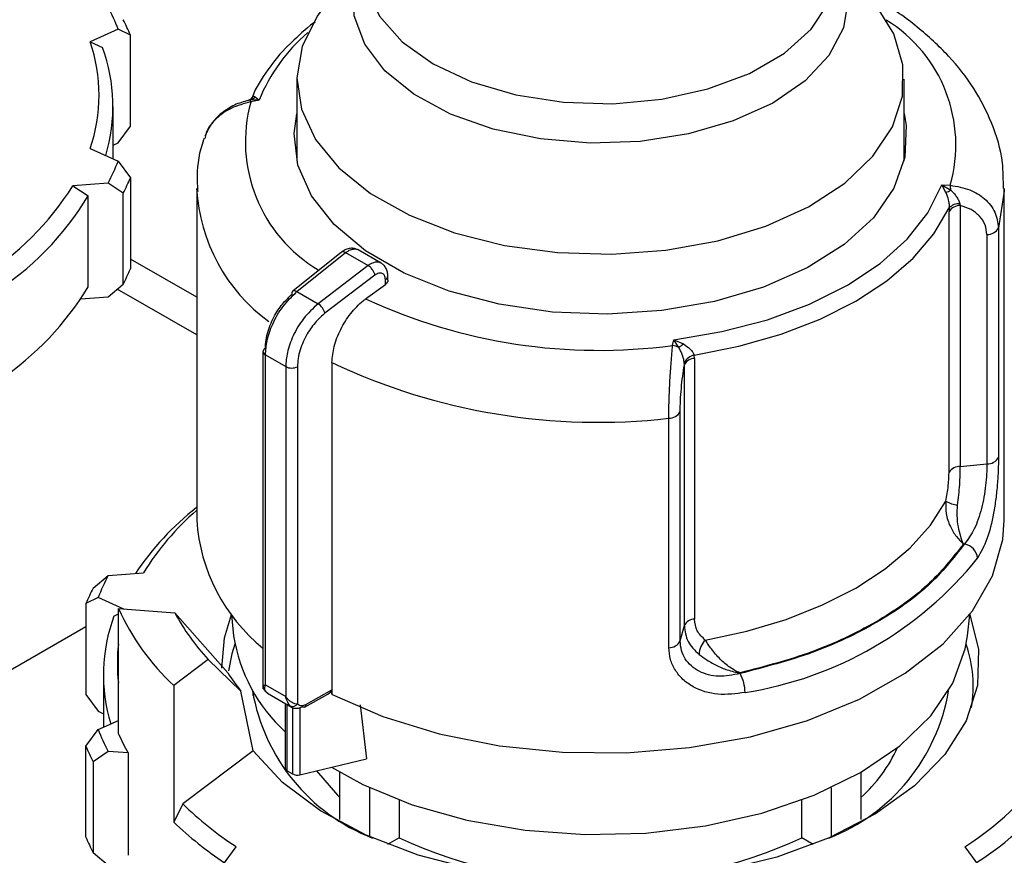
# Model space of a CAD drawing. Units: millimetres. Extents: x 50 to 2082, y 50 to 1435.
# Drawn here: x 1924 to 1949, y 1154 to 1176 of the extents above; entities that cross this region are included whole.
import ezdxf

# ---------------------------------------------------------------- set-up
doc = ezdxf.new("R2010")
doc.units = ezdxf.units.MM
doc.header["$LTSCALE"] = 5

msp = doc.modelspace()

# ---------------------------------------------------------------- linework, layer by layer
at = {"color": 7, "linetype": 'Continuous', "lineweight": 25}
for p, q in [((1946.647, 1175.139), (1946.234, 1175.811)), ((1926.759, 1175.256), (1926.037, 1174.936)), ((1927.07, 1175.102), (1926.759, 1175.256)), ((1927.07, 1172.769), (1927.07, 1175.102)), ((1926.037, 1174.936), (1926.352, 1174.784)), ((1931.341, 1173.976), (1931.341, 1171.873)), ((1946.913, 1171.869), (1946.913, 1173.976)), ((1930.37, 1173.435), (1930.141, 1173.442)), ((1930.37, 1173.435), (1930.159, 1173.389)), ((1930.27, 1173.524), (1930.37, 1173.435)), ((1926.624, 1171.936), (1926.624, 1173.274)), ((1926.759, 1172.339), (1927.07, 1172.769)), ((1926.624, 1172.279), (1926.759, 1172.339)), ((1926.037, 1172.195), (1926.759, 1171.875)), ((1926.759, 1171.875), (1927.07, 1171.446)), ((1926.497, 1171.31), (1925.594, 1171.241)), ((1926.886, 1171.048), (1926.497, 1171.31)), ((1927.07, 1171.446), (1927.07, 1169.113)), ((1925.594, 1171.241), (1925.988, 1170.979)), ((1926.886, 1168.715), (1926.886, 1171.048)), ((1928.77, 1171.17), (1928.77, 1162.661)), ((1947.884, 1171.261), (1948.096, 1171.253)), ((1947.985, 1171.07), (1947.884, 1171.261)), ((1947.884, 1171.261), (1948.113, 1171.126)), ((1949.484, 1162.661), (1949.484, 1171.17)), ((1925.988, 1168.646), (1925.988, 1170.979)), ((1948.342, 1170.781), (1948.356, 1170.733)), ((1948.068, 1170.672), (1948.066, 1170.583)), ((1948.066, 1163.894), (1948.066, 1170.583)), ((1948.356, 1170.733), (1948.356, 1164.044)), ((1949.335, 1170.158), (1949.335, 1164.274)), ((1949.038, 1169.99), (1949.038, 1164.106)), ((1932.481, 1169.535), (1931.233, 1168.534)), ((1931.342, 1168.525), (1932.591, 1169.527)), ((1932.591, 1169.527), (1933.169, 1169.194)), ((1933.504, 1169.256), (1932.913, 1169.597)), ((1928.77, 1168.38), (1927.07, 1169.361)), ((1933.169, 1169.194), (1931.882, 1168.213)), ((1933.342, 1168.946), (1932.06, 1167.969)), ((1933.609, 1168.712), (1933.609, 1168.837)), ((1933.674, 1168.82), (1933.674, 1168.925)), ((1926.497, 1168.394), (1926.886, 1168.715)), ((1928.77, 1167.414), (1926.734, 1168.589)), ((1931.342, 1168.525), (1931.882, 1168.213)), ((1933.104, 1168.34), (1933.609, 1168.712)), ((1925.801, 1168.341), (1926.497, 1168.394)), ((1940.977, 1167.144), (1941.01, 1167.292)), ((1941.01, 1167.292), (1941.253, 1167.184)), ((1941.134, 1167.096), (1941.01, 1167.292)), ((1930.471, 1166.989), (1930.471, 1158.339)), ((1930.534, 1166.902), (1931.053, 1166.602)), ((1930.534, 1158.438), (1930.534, 1166.902)), ((1941.538, 1166.814), (1941.531, 1166.898)), ((1941.538, 1166.814), (1941.538, 1160.125)), ((1931.053, 1166.602), (1931.053, 1158.138)), ((1931.354, 1166.6), (1931.354, 1157.953)), ((1932.24, 1166.704), (1932.24, 1158.196)), ((1941.278, 1166.647), (1941.277, 1166.702)), ((1941.278, 1159.958), (1941.278, 1166.647)), ((1940.879, 1159.393), (1940.879, 1165.277)), ((1941.172, 1159.565), (1941.172, 1165.449)), ((1948.356, 1164.044), (1949.038, 1164.106)), ((1948.465, 1162.053), (1948.434, 1162.05)), ((1926.115, 1160.921), (1926.504, 1161.242)), ((1926.504, 1161.242), (1927.407, 1161.311)), ((1926.241, 1160.677), (1925.93, 1160.523)), ((1926.904, 1160.383), (1926.241, 1160.677)), ((1925.93, 1160.523), (1925.93, 1158.19)), ((1926.648, 1160.205), (1926.765, 1160.261)), ((1926.765, 1157.186), (1926.765, 1160.394)), ((1926.765, 1160.394), (1928.212, 1160.284)), ((1928.212, 1160.284), (1929.568, 1158.746)), ((1929.659, 1160.238), (1929.717, 1159.7)), ((1948.538, 1159.7), (1948.596, 1160.238)), ((1919.177, 1156.041), (1925.93, 1159.94)), ((1941.172, 1159.565), (1941.278, 1159.958)), ((1929.069, 1159.09), (1928.18, 1158.421)), ((1929.902, 1158.281), (1929.069, 1159.09)), ((1926.377, 1158.695), (1926.377, 1157.357)), ((1942.712, 1158.747), (1942.707, 1158.729)), ((1928.18, 1158.421), (1928.18, 1154.922)), ((1930.534, 1158.438), (1931.053, 1158.138)), ((1925.93, 1158.19), (1926.241, 1157.761)), ((1930.22, 1156.748), (1929.902, 1158.281)), ((1930.216, 1158.258), (1930.208, 1158.17)), ((1930.551, 1158.257), (1930.606, 1158.215)), ((1930.589, 1158.224), (1931.221, 1157.86)), ((1931.539, 1157.871), (1932.13, 1158.202)), ((1931.573, 1157.939), (1932.236, 1158.31)), ((1932.236, 1158.193), (1932.236, 1158.31)), ((1931.041, 1157.964), (1931.041, 1156.305)), ((1931.093, 1156.232), (1931.093, 1157.933)), ((1932.963, 1157.927), (1933.123, 1156.538)), ((1926.241, 1157.761), (1926.377, 1157.7)), ((1931.225, 1157.859), (1931.225, 1156.156)), ((1931.42, 1157.86), (1931.42, 1156.133)), ((1926.241, 1157.297), (1926.765, 1157.528)), ((1925.93, 1156.867), (1926.241, 1157.297)), ((1925.93, 1154.534), (1925.93, 1156.867)), ((1926.504, 1156.731), (1926.115, 1156.469)), ((1927.013, 1156.692), (1926.504, 1156.731)), ((1927.013, 1156.692), (1927.013, 1154.068)), ((1930.22, 1156.748), (1928.415, 1155.39)), ((1926.115, 1156.469), (1926.115, 1154.136)), ((1931.42, 1156.133), (1933.123, 1156.538)), ((1931.093, 1156.232), (1931.225, 1156.156)), ((1932.446, 1154.984), (1932.446, 1156.196)), ((1945.808, 1156.196), (1945.808, 1154.984)), ((1933.204, 1155.802), (1933.204, 1154.547)), ((1945.051, 1154.547), (1945.051, 1155.802)), ((1928.415, 1155.39), (1928.18, 1154.922)), ((1933.963, 1155.483), (1933.963, 1154.518)), ((1944.291, 1154.518), (1944.291, 1155.483)), ((1933.963, 1154.518), (1933.668, 1154.348)), ((1944.586, 1154.348), (1944.291, 1154.518)), ((1926.115, 1154.136), (1926.504, 1153.815)), ((1929.432, 1153.804), (1929.78, 1154.289)), ((1948.475, 1154.289), (1948.823, 1153.804))]:
    msp.add_line(p, q, dxfattribs=at)
at = {"color": 7, "linetype": 'Continuous', "lineweight": 25, "flags": 128}
for points in [[(1945.19, 1177.098), (1945.341, 1176.768), (1945.482, 1176.03), (1945.362, 1175.291), (1944.988, 1174.581), (1944.373, 1173.929), (1943.544, 1173.362), (1942.534, 1172.903), (1941.384, 1172.57), (1940.142, 1172.378), (1938.859, 1172.334), (1937.586, 1172.44), (1936.376, 1172.692), (1935.28, 1173.08), (1934.34, 1173.586), (1933.597, 1174.192), (1933.08, 1174.872), (1932.81, 1175.598), (1932.799, 1176.34), (1933.048, 1177.068), (1933.064, 1177.098)], [(1933.059, 1176.887), (1933.133, 1176.296), (1933.462, 1175.588), (1934.038, 1174.936), (1934.836, 1174.367), (1935.822, 1173.906), (1936.952, 1173.573), (1938.178, 1173.384), (1939.444, 1173.346), (1940.697, 1173.46), (1941.882, 1173.723), (1942.946, 1174.121), (1943.843, 1174.639), (1944.534, 1175.253), (1944.988, 1175.937), (1945.187, 1176.66), (1945.195, 1176.887)], [(1932.019, 1175.811), (1931.858, 1175.587), (1931.477, 1174.812), (1931.341, 1174.01), (1931.456, 1173.206), (1931.817, 1172.428), (1932.414, 1171.7), (1933.225, 1171.044), (1934.227, 1170.483), (1935.386, 1170.034), (1936.666, 1169.712), (1938.024, 1169.527), (1939.418, 1169.484), (1940.802, 1169.587), (1942.133, 1169.83), (1943.367, 1170.206), (1944.465, 1170.704), (1945.391, 1171.307), (1946.116, 1171.996), (1946.616, 1172.748), (1946.876, 1173.54), (1946.886, 1174.345), (1946.647, 1175.139), (1946.647, 1175.139)], [(1946.913, 1173.094), (1946.967, 1172.786), (1946.935, 1171.973), (1946.653, 1171.177), (1946.128, 1170.422), (1945.379, 1169.733), (1944.428, 1169.133), (1943.308, 1168.641), (1942.052, 1168.271), (1940.703, 1168.038), (1939.304, 1167.947), (1937.898, 1168.001), (1936.532, 1168.2), (1935.25, 1168.536), (1934.092, 1168.999), (1933.096, 1169.574), (1932.294, 1170.243), (1931.711, 1170.983), (1931.367, 1171.772), (1931.272, 1172.583), (1931.341, 1173.089)], [(1941.01, 1167.292), (1942.242, 1167.499), (1943.411, 1167.806), (1944.491, 1168.206), (1945.461, 1168.691), (1946.301, 1169.251), (1946.994, 1169.875), (1947.526, 1170.549), (1947.884, 1171.261)], [(1949.484, 1171.17), (1949.484, 1171.106), (1949.335, 1170.158)], [(1941.531, 1166.898), (1942.676, 1167.123), (1943.76, 1167.432), (1944.765, 1167.82), (1945.674, 1168.28), (1946.471, 1168.805), (1947.143, 1169.385), (1947.679, 1170.011), (1948.068, 1170.672)], [(1941.816, 1159.588), (1942.88, 1159.817), (1943.888, 1160.119), (1944.824, 1160.489), (1945.674, 1160.923), (1946.426, 1161.414), (1947.068, 1161.955), (1947.591, 1162.536), (1947.987, 1163.151)], [(1932.242, 1158.195), (1933.547, 1157.624), (1934.991, 1157.18), (1936.539, 1156.872), (1938.151, 1156.709), (1939.787, 1156.694), (1941.408, 1156.829), (1942.971, 1157.109), (1944.438, 1157.528), (1945.772, 1158.075), (1946.941, 1158.737), (1947.914, 1159.496), (1948.668, 1160.335), (1949.184, 1161.232), (1949.449, 1162.164), (1949.484, 1162.661)], [(1929.415, 1158.869), (1929.481, 1159.649), (1929.659, 1160.24)], [(1948.596, 1160.24), (1948.822, 1159.345), (1948.793, 1158.424), (1948.503, 1157.518), (1947.96, 1156.652), (1947.179, 1155.849), (1946.181, 1155.131), (1944.993, 1154.516), (1943.646, 1154.023), (1942.178, 1153.663), (1940.627, 1153.446), (1939.036, 1153.379), (1937.448, 1153.463), (1935.904, 1153.696), (1934.448, 1154.072), (1933.118, 1154.581), (1931.95, 1155.208), (1930.975, 1155.937), (1930.22, 1156.748)], [(1932.23, 1156.326), (1933.034, 1155.883), (1934.301, 1155.361), (1935.7, 1154.966), (1937.192, 1154.71), (1938.738, 1154.598), (1940.294, 1154.636), (1941.818, 1154.82), (1943.268, 1155.147), (1944.606, 1155.607), (1945.794, 1156.188), (1946.801, 1156.874), (1947.598, 1157.646), (1948.164, 1158.484), (1948.483, 1159.363), (1948.538, 1159.7)], [(1929.748, 1159.48), (1929.674, 1159.237), (1929.589, 1158.797)], [(1930.551, 1158.256), (1930.533, 1158.27), (1930.519, 1158.287)], [(1931.845, 1156.234), (1932.38, 1155.613), (1932.446, 1155.55)]]:
    msp.add_lwpolyline(points, dxfattribs=at)
at = {"color": 7, "linetype": 'Continuous', "lineweight": 25}
for centre, radius, start, end in [((1921.81, 1173.302), 5.321, 21.5392, 28.2577), ((1922.027, 1173.003), 5.463, 22.5952, 27.2017), ((1944.479, 1172.29), 3.763, 344.0177, 58.272), ((1934.543, 1171.744), 4.502, 130.4804, 157.9426), ((1922.047, 1173.565), 4.219, 341.0477, 18.9523), ((1922.282, 1173.276), 4.341, 343.1632, 20.3274), ((1933.841, 1172.368), 3.821, 164.5043, 239.252), ((1930.061, 1173.71), 0.28, 286.709, 318.3423), ((1929.832, 1173.312), 0.336, 13.3596, 22.8257), ((1921.81, 1173.829), 5.321, 331.7423, 338.4608), ((1922.027, 1173.545), 5.463, 332.7983, 337.4048), ((1919.169, 1175.294), 7.597, 302.235, 327.7588), ((1933.278, 1171.408), 4.515, 183.0239, 233.9922), ((1947.777, 1171.724), 0.687, 287.6404, 299.3599), ((1947.306, 1171.082), 0.809, 3.1096, 12.2518), ((1919.37, 1174.997), 7.742, 302.3729, 328.7439), ((1948.323, 1170.43), 0.351, 86.9349, 136.5509), ((1948.353, 1170.384), 0.349, 89.4507, 145.2691), ((1949.05, 1170.315), 0.326, 267.943, 331.2716), ((1932.53, 1169.45), 0.0979, 51.4965, 120.3011), ((1922.027, 1171.212), 5.463, 332.7983, 337.4048), ((1933.568, 1168.935), 0.107, 292.8543, 354.4164), ((1919.456, 1172.597), 7.633, 303.949, 328.8377), ((1931.293, 1168.481), 0.0804, 138.7764, 198.0667), ((1931.281, 1168.45), 0.0968, 50.9757, 119.766), ((1939.096, 1181.276), 14.257, 245.1468, 277.5829), ((1931.663, 1167.867), 0.41, 14.5092, 57.7182), ((1930.577, 1166.979), 0.106, 115.2337, 174.5882), ((1930.576, 1166.998), 0.106, 185.0693, 246.2508), ((1940.914, 1166.654), 0.494, 63.6018, 82.6251), ((1940.466, 1168.136), 1.235, 302.7219, 309.5864), ((1941.596, 1166.551), 0.353, 100.5873, 154.5697), ((1941.547, 1166.514), 0.3, 91.77, 153.7955), ((1931.205, 1166.895), 0.33, 242.6497, 296.8602), ((1939.064, 1181.149), 15.975, 244.7136, 276.525), ((1940.889, 1165.596), 0.319, 268.2424, 332.5384), ((1949.05, 1164.431), 0.326, 267.943, 331.2716), ((1948.353, 1163.696), 0.349, 89.4507, 145.2691), ((1933.283, 1157.224), 7.321, 128.0613, 146.2091), ((1948.442, 1163.995), 0.96, 241.6657, 260.7283), ((1933.241, 1157.734), 6.844, 130.7918, 148.4883), ((1933.38, 1162.968), 4.62, 183.8006, 230.9757), ((1948.388, 1161.648), 0.412, 5.529, 79.2374), ((1941.357, 1167.691), 9.561, 278.8894, 321.1052), ((1931.191, 1158.723), 5.321, 151.7423, 158.4608), ((1930.974, 1158.424), 5.463, 152.7983, 157.4048), ((1930.719, 1158.697), 4.341, 159.6726, 196.8368), ((1932.47, 1162.994), 6.27, 204.4952, 226.825), ((1933.149, 1162.922), 5.598, 208.115, 223.2051), ((1941.547, 1159.826), 0.3, 91.77, 153.7955), ((1933.885, 1160.354), 4.219, 188.9204, 227.617), ((1930.878, 1158.987), 4.143, 173.0772, 186.9228), ((1940.889, 1159.712), 0.319, 268.2424, 332.5384), ((1942.175, 1159.214), 0.518, 133.8314, 179.3605), ((1945.417, 1158.403), 3.272, 350.4347, 19.2148), ((1933.78, 1161.416), 4.987, 212.3731, 218.947), ((1941.832, 1158.239), 1.003, 0.3336, 29.2496), ((1935.082, 1159.121), 4.952, 189.7376, 248.614), ((1943.202, 1159.098), 4.92, 291.1728, 350.4756), ((1931.23, 1158.033), 0.147, 246.5221, 327.2149), ((1931.191, 1159.25), 5.321, 201.5392, 208.2577), ((1931.598, 1159.303), 5.276, 203.6547, 209.6579), ((1930.974, 1158.966), 5.463, 202.5952, 207.2017), ((1943.1, 1158.52), 4.02, 312.3641, 335.163), ((1944.422, 1160.715), 7.597, 302.235, 327.7588), ((1944.624, 1160.418), 7.742, 302.3729, 328.7439), ((1931.129, 1156.313), 0.0882, 185.1047, 246.2155), ((1931.352, 1156.403), 0.278, 242.8504, 283.9715), ((1934.703, 1161.795), 8.976, 225.5254, 236.7378), ((1934.643, 1161.673), 9.346, 226.2529, 236.5102), ((1930.974, 1156.633), 5.463, 202.5952, 207.2017), ((1939.127, 1165.701), 12.318, 245.2136, 294.7864)]:
    msp.add_arc(centre, radius, start, end, dxfattribs=at)
msp.add_ellipse((1931.88, 1158.226), major_axis=(0.355, 0.094), ratio=0.308285, start_param=5.409111, end_param=6.201891, dxfattribs=at)
for points, knots in [([(1949.461, 1171.168), (1949.46, 1171.39), (1949.46, 1171.963), (1949.196, 1172.838), (1948.725, 1173.756), (1948.08, 1174.583), (1947.267, 1175.321), (1946.56, 1175.838), (1946.094, 1176.076), (1945.986, 1176.131)], [0, 0, 0, 0, 0.110786, 0.286486, 0.449241, 0.615517, 0.78326, 0.949969, 1, 1, 1, 1]), ([(1931.812, 1175.44), (1931.799, 1175.432), (1931.56, 1175.27), (1931.374, 1175.083), (1931.197, 1174.904)], [0, 0, 0, 0, 0.051416, 1, 1, 1, 1]), ([(1931.197, 1174.904), (1931.174, 1174.884), (1930.93, 1174.671), (1930.592, 1174.209), (1930.277, 1173.76), (1930.195, 1173.514), (1930.193, 1173.509)], [0, 0, 0, 0, 0.0492917, 0.5146981, 0.9896393, 1, 1, 1, 1]), ([(1930.2, 1173.519), (1930.202, 1173.522), (1930.215, 1173.548), (1930.244, 1173.535), (1930.27, 1173.524)], [0, 0, 0, 0, 0.14451, 1, 1, 1, 1]), ([(1930.139, 1173.444), (1930.02, 1173.411), (1929.775, 1173.343), (1929.44, 1173.142), (1929.146, 1172.867), (1929.036, 1172.634), (1928.98, 1172.514)], [0, 0, 0, 0, 0.23253, 0.47593, 0.731496, 1, 1, 1, 1]), ([(1930.159, 1173.389), (1929.985, 1173.345), (1929.653, 1173.261), (1929.259, 1172.969), (1929.022, 1172.688), (1928.989, 1172.501), (1928.981, 1172.456)], [0, 0, 0, 0, 0.313889, 0.597347, 0.901635, 1, 1, 1, 1]), ([(1930.198, 1173.521), (1930.189, 1173.505), (1930.171, 1173.474), (1930.119, 1173.431), (1930.076, 1173.423), (1930.049, 1173.418)], [0, 0, 0, 0, 0.282359, 0.5464355, 1, 1, 1, 1]), ([(1930.186, 1173.447), (1930.185, 1173.466), (1930.184, 1173.5), (1930.195, 1173.513), (1930.2, 1173.519)], [0, 0, 0, 0, 0.565367, 1, 1, 1, 1]), ([(1928.966, 1172.46), (1928.96, 1172.445), (1928.835, 1172.135), (1928.762, 1171.669), (1928.789, 1171.226), (1928.797, 1171.095)], [0, 0, 0, 0, 0.034473, 0.714907, 1, 1, 1, 1]), ([(1947.985, 1171.07), (1948.008, 1171.008), (1948.044, 1170.914), (1948.07, 1170.771), (1948.069, 1170.703), (1948.068, 1170.672)], [0, 0, 0, 0, 0.509712, 0.771462, 1, 1, 1, 1]), ([(1948.096, 1171.253), (1948.27, 1171.224), (1948.6, 1171.167), (1949.001, 1170.915), (1949.28, 1170.574), (1949.317, 1170.296), (1949.335, 1170.158)], [0, 0, 0, 0, 0.261836, 0.498287, 0.752113, 1, 1, 1, 1]), ([(1948.113, 1171.126), (1948.138, 1171.102), (1948.19, 1171.053), (1948.256, 1170.969), (1948.313, 1170.877), (1948.332, 1170.813), (1948.342, 1170.781)], [0, 0, 0, 0, 0.241756, 0.490032, 0.743444, 1, 1, 1, 1]), ([(1949.038, 1169.99), (1949.029, 1170.075), (1949.009, 1170.247), (1948.86, 1170.468), (1948.641, 1170.642), (1948.452, 1170.703), (1948.356, 1170.733)], [0, 0, 0, 0, 0.248916, 0.498386, 0.748705, 1, 1, 1, 1]), ([(1932.882, 1169.607), (1932.855, 1169.618), (1932.792, 1169.645), (1932.684, 1169.636), (1932.574, 1169.6), (1932.513, 1169.557), (1932.483, 1169.537)], [0, 0, 0, 0, 0.222861, 0.51204, 0.765487, 1, 1, 1, 1]), ([(1932.591, 1169.527), (1932.633, 1169.555), (1932.712, 1169.607), (1932.819, 1169.624), (1932.886, 1169.617), (1932.911, 1169.597), (1932.915, 1169.593)], [0, 0, 0, 0, 0.350371, 0.666268, 0.947607, 1, 1, 1, 1]), ([(1933.499, 1169.256), (1933.485, 1169.264), (1933.449, 1169.285), (1933.373, 1169.287), (1933.275, 1169.263), (1933.205, 1169.217), (1933.169, 1169.194)], [0, 0, 0, 0, 0.163436, 0.422075, 0.700938, 1, 1, 1, 1]), ([(1933.674, 1168.925), (1933.672, 1168.959), (1933.668, 1169.03), (1933.632, 1169.124), (1933.577, 1169.205), (1933.525, 1169.241), (1933.5, 1169.259)], [0, 0, 0, 0, 0.247209, 0.501387, 0.754815, 1, 1, 1, 1]), ([(1933.342, 1168.946), (1933.339, 1168.962), (1933.331, 1168.997), (1933.304, 1169.05), (1933.273, 1169.097), (1933.242, 1169.134), (1933.206, 1169.169), (1933.181, 1169.185), (1933.169, 1169.194)], [0, 0, 0, 0, 0.180494, 0.408853, 0.542535, 0.687589, 0.841384, 1, 1, 1, 1]), ([(1933.609, 1168.837), (1933.608, 1168.855), (1933.606, 1168.893), (1933.589, 1168.937), (1933.563, 1168.972), (1933.53, 1168.993), (1933.489, 1169.002), (1933.443, 1168.997), (1933.393, 1168.98), (1933.359, 1168.957), (1933.342, 1168.946)], [0, 0, 0, 0, 0.127415, 0.2554759, 0.3762241, 0.5003028, 0.6214519, 0.7450286, 0.871454, 1, 1, 1, 1]), ([(1933.672, 1168.82), (1933.672, 1168.81), (1933.672, 1168.783), (1933.648, 1168.745), (1933.621, 1168.722), (1933.609, 1168.712)], [0, 0, 0, 0, 0.271126, 0.6919844, 1, 1, 1, 1]), ([(1930.534, 1166.902), (1930.542, 1167.021), (1930.56, 1167.274), (1930.712, 1167.71), (1930.973, 1168.171), (1931.216, 1168.404), (1931.342, 1168.525)], [0, 0, 0, 0, 0.213544, 0.451437, 0.713613, 1, 1, 1, 1]), ([(1930.532, 1167.075), (1930.535, 1167.144), (1930.541, 1167.283), (1930.611, 1167.571), (1930.756, 1167.909), (1930.98, 1168.239), (1931.143, 1168.388), (1931.217, 1168.456)], [0, 0, 0, 0, 0.147695, 0.295506, 0.567235, 0.803157, 1, 1, 1, 1]), ([(1932.24, 1166.704), (1932.252, 1166.842), (1932.274, 1167.116), (1932.451, 1167.564), (1932.71, 1167.974), (1932.948, 1168.22), (1933.082, 1168.323), (1933.104, 1168.34)], [0, 0, 0, 0, 0.238428, 0.476847, 0.715526, 0.954818, 1, 1, 1, 1]), ([(1931.882, 1168.213), (1931.753, 1168.094), (1931.504, 1167.865), (1931.237, 1167.407), (1931.08, 1166.973), (1931.062, 1166.721), (1931.053, 1166.602)], [0, 0, 0, 0, 0.286387, 0.548563, 0.786456, 1, 1, 1, 1]), ([(1932.06, 1167.969), (1931.984, 1167.903), (1931.817, 1167.756), (1931.585, 1167.431), (1931.436, 1167.095), (1931.364, 1166.808), (1931.358, 1166.669), (1931.354, 1166.6)], [0, 0, 0, 0, 0.1968417, 0.4327624, 0.7044901, 0.8521884, 1, 1, 1, 1]), ([(1940.879, 1165.277), (1940.881, 1165.426), (1940.884, 1165.727), (1940.907, 1166.242), (1940.941, 1166.745), (1940.965, 1167.007), (1940.977, 1167.144)], [0, 0, 0, 0, 0.247888, 0.501725, 0.738164, 1, 1, 1, 1]), ([(1941.277, 1166.702), (1941.271, 1166.737), (1941.261, 1166.806), (1941.226, 1166.911), (1941.185, 1167.01), (1941.15, 1167.068), (1941.134, 1167.096)], [0, 0, 0, 0, 0.256655, 0.510074, 0.758385, 1, 1, 1, 1]), ([(1941.253, 1167.184), (1941.313, 1167.143), (1941.405, 1167.081), (1941.495, 1166.975), (1941.52, 1166.923), (1941.531, 1166.898)], [0, 0, 0, 0, 0.50963, 0.771406, 1, 1, 1, 1]), ([(1941.172, 1165.449), (1941.173, 1165.541), (1941.176, 1165.725), (1941.2, 1166.046), (1941.234, 1166.366), (1941.263, 1166.553), (1941.278, 1166.647)], [0, 0, 0, 0, 0.2489, 0.4983556, 0.7486912, 1, 1, 1, 1]), ([(1949.335, 1164.274), (1949.334, 1164.167), (1949.331, 1163.952), (1949.308, 1163.585), (1949.269, 1163.208), (1949.192, 1162.717), (1949.051, 1162.146), (1948.882, 1161.84), (1948.798, 1161.688)], [0, 0, 0, 0, 0.125308, 0.251303, 0.375854, 0.502645, 0.75202, 1, 1, 1, 1]), ([(1948.288, 1163.048), (1948.308, 1163.227), (1948.348, 1163.581), (1948.354, 1163.891), (1948.356, 1164.044)], [0, 0, 0, 0, 0.50493, 1, 1, 1, 1]), ([(1949.038, 1164.106), (1949.036, 1164.019), (1949.033, 1163.848), (1949.007, 1163.555), (1948.964, 1163.256), (1948.88, 1162.864), (1948.727, 1162.411), (1948.552, 1162.173), (1948.465, 1162.053)], [0, 0, 0, 0, 0.12508, 0.249249, 0.373522, 0.498908, 0.748285, 1, 1, 1, 1]), ([(1947.987, 1163.151), (1948.01, 1163.282), (1948.056, 1163.546), (1948.063, 1163.778), (1948.066, 1163.894)], [0, 0, 0, 0, 0.500143, 1, 1, 1, 1]), ([(1947.987, 1163.151), (1947.983, 1163.046), (1947.977, 1162.823), (1948.088, 1162.504), (1948.252, 1162.23), (1948.373, 1162.11), (1948.434, 1162.05)], [0, 0, 0, 0, 0.239286, 0.506875, 0.753958, 1, 1, 1, 1]), ([(1948.434, 1162.05), (1948.434, 1162.05), (1948.434, 1162.05), (1948.434, 1162.05), (1948.434, 1162.05), (1948.433, 1162.051), (1948.433, 1162.052), (1948.43, 1162.059), (1948.408, 1162.117), (1948.362, 1162.249), (1948.304, 1162.489), (1948.267, 1162.765), (1948.281, 1162.959), (1948.288, 1163.048)], [0, 0, 0, 0, 0.0000123, 0.0000381, 0.0001303, 0.0004771, 0.0018202, 0.0071046, 0.0280659, 0.2543473, 0.5074755, 0.7755853, 1, 1, 1, 1]), ([(1948.465, 1162.053), (1948.179, 1161.689), (1947.6, 1160.952), (1946.245, 1160.011), (1944.613, 1159.228), (1943.338, 1158.894), (1942.707, 1158.729)], [0, 0, 0, 0, 0.247232, 0.5, 0.752768, 1, 1, 1, 1]), ([(1948.434, 1162.05), (1948.149, 1161.689), (1947.572, 1160.957), (1946.225, 1160.022), (1944.605, 1159.244), (1943.338, 1158.912), (1942.712, 1158.747)], [0, 0, 0, 0, 0.247253, 0.5, 0.752747, 1, 1, 1, 1]), ([(1941.278, 1159.958), (1941.296, 1159.816), (1941.331, 1159.53), (1941.548, 1159.324), (1941.657, 1159.22)], [0, 0, 0, 0, 0.49507, 1, 1, 1, 1]), ([(1941.816, 1159.588), (1941.737, 1159.661), (1941.578, 1159.805), (1941.551, 1160.019), (1941.538, 1160.125)], [0, 0, 0, 0, 0.500223, 1, 1, 1, 1]), ([(1942.707, 1158.729), (1942.523, 1158.692), (1942.156, 1158.618), (1941.723, 1158.733), (1941.45, 1158.918), (1941.294, 1159.102), (1941.192, 1159.321), (1941.178, 1159.483), (1941.172, 1159.565)], [0, 0, 0, 0, 0.2517238, 0.5010688, 0.6264526, 0.750728, 0.874906, 1, 1, 1, 1]), ([(1942.712, 1158.747), (1942.71, 1158.748), (1942.666, 1158.766), (1942.574, 1158.807), (1942.401, 1158.914), (1942.186, 1159.096), (1941.968, 1159.355), (1941.865, 1159.513), (1941.816, 1159.588)], [0, 0, 0, 0, 0.004732, 0.123277, 0.246589, 0.493492, 0.760878, 1, 1, 1, 1]), ([(1942.835, 1158.245), (1942.6, 1158.213), (1942.13, 1158.15), (1941.582, 1158.323), (1941.234, 1158.57), (1941.036, 1158.81), (1940.904, 1159.087), (1940.888, 1159.291), (1940.879, 1159.393)], [0, 0, 0, 0, 0.247989, 0.497332, 0.624092, 0.748642, 0.87466, 1, 1, 1, 1]), ([(1941.657, 1159.22), (1941.721, 1159.172), (1941.863, 1159.068), (1942.123, 1158.92), (1942.374, 1158.82), (1942.56, 1158.772), (1942.657, 1158.755), (1942.698, 1158.749), (1942.708, 1158.748), (1942.711, 1158.747), (1942.711, 1158.747), (1942.712, 1158.747), (1942.712, 1158.747), (1942.712, 1158.747), (1942.712, 1158.747)], [0, 0, 0, 0, 0.224354, 0.492411, 0.745482, 0.893741, 0.973226, 0.993204, 0.99825, 0.999537, 0.999871, 0.999961, 0.999987, 1, 1, 1, 1]), ([(1930.472, 1158.422), (1930.472, 1158.422), (1930.467, 1158.421), (1930.487, 1158.423), (1930.518, 1158.433), (1930.534, 1158.438)], [0, 0, 0, 0, 0.024733, 0.506305, 1, 1, 1, 1]), ([(1930.471, 1158.422), (1930.471, 1158.414), (1930.472, 1158.399), (1930.478, 1158.364), (1930.493, 1158.321), (1930.514, 1158.293), (1930.525, 1158.278)], [0, 0, 0, 0, 0.216809, 0.450801, 0.712484, 1, 1, 1, 1]), ([(1930.532, 1158.428), (1930.514, 1158.427), (1930.476, 1158.424), (1930.473, 1158.423), (1930.472, 1158.422)], [0, 0, 0, 0, 0.481799, 1, 1, 1, 1]), ([(1930.551, 1158.256), (1930.536, 1158.281), (1930.508, 1158.329), (1930.521, 1158.394), (1930.531, 1158.432), (1930.534, 1158.437), (1930.534, 1158.438)], [0, 0, 0, 0, 0.487704, 0.926548, 0.992029, 1, 1, 1, 1]), ([(1931.053, 1158.138), (1931.053, 1158.138), (1931.054, 1158.137), (1931.054, 1158.136), (1931.057, 1158.133), (1931.075, 1158.107), (1931.118, 1158.058), (1931.195, 1158), (1931.282, 1157.96), (1931.331, 1157.955), (1931.354, 1157.953)], [0, 0, 0, 0, 0.000278, 0.002478, 0.008601, 0.03179, 0.243635, 0.489168, 0.759861, 1, 1, 1, 1]), ([(1931.172, 1157.898), (1931.148, 1157.928), (1931.113, 1157.973), (1931.077, 1158.056), (1931.062, 1158.103), (1931.056, 1158.127), (1931.054, 1158.135), (1931.054, 1158.137), (1931.053, 1158.138)], [0, 0, 0, 0, 0.487284, 0.742453, 0.926971, 0.977423, 0.992193, 1, 1, 1, 1]), ([(1931.354, 1157.953), (1931.37, 1157.94), (1931.401, 1157.914), (1931.475, 1157.902), (1931.536, 1157.925), (1931.573, 1157.939)], [0, 0, 0, 0, 0.284844, 0.571169, 1, 1, 1, 1]), ([(1931.573, 1157.939), (1931.572, 1157.93), (1931.571, 1157.913), (1931.563, 1157.893), (1931.552, 1157.878), (1931.534, 1157.867), (1931.507, 1157.863), (1931.483, 1157.874), (1931.472, 1157.88)], [0, 0, 0, 0, 0.144487, 0.283475, 0.416963, 0.544948, 0.783354, 1, 1, 1, 1])]:
    msp.add_open_spline(points, degree=3, knots=knots, dxfattribs=at)
msp.add_open_spline([(1931.172, 1157.898), (1931.19, 1157.882), (1931.227, 1157.85), (1931.301, 1157.834), (1931.383, 1157.84), (1931.442, 1157.867), (1931.472, 1157.88)], degree=3, dxfattribs=at)

doc.saveas('drawing.dxf')
